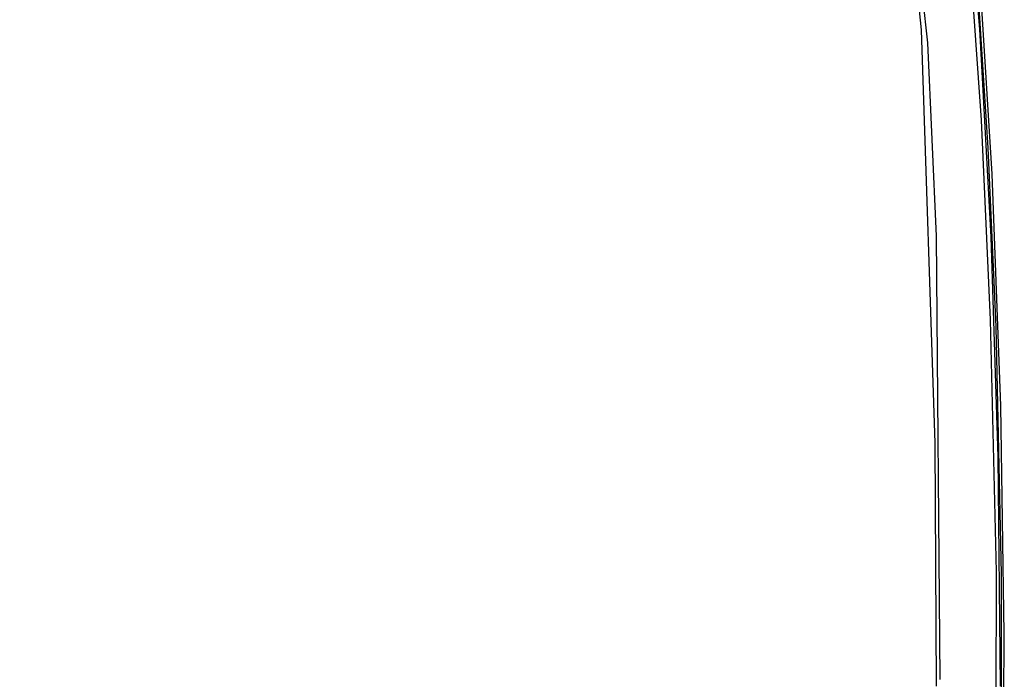
# Model space of a CAD drawing. Extents: x -3 to 311, y 2 to 302.
# Drawn here: x 14 to 20, y 290 to 294 of the extents above; entities that cross this region are included whole.
import ezdxf

# ---------------------------------------------------------------- set-up
doc = ezdxf.new("R2010")
doc.units = 0
doc.header["$LTSCALE"] = 30
doc.header["$MEASUREMENT"] = 0
for name, color, linetype in [('1', 4, 'CONTINUOUS'), ('AFUCH-3-STFB', 5, 'CONTINUOUS'), ('AFUCH-3-STWD', 15, 'CONTINUOUS')]:
    doc.layers.add(name, color=color, linetype=linetype)

# ---------------------------------------------------------------- blocks, each defined once
blk = doc.blocks.new('KIJIDPSB')
at = {"layer": 'AFUCH-3-STFB'}
for points, invisible_edges in [([(-1.5862, 10.0983, 16.7687), (-1.5862, 10.0983, 16.7687), (-3.104, 3.1807, 16.5371), (-4.2819, 10.011, 17.0389)], 6), ([(-2.9359, 10.1092, 16.9466), (-2.9359, 10.1092, 16.9466), (-4.1981, 10.0532, 17.1053), (-1.9675, 9.9605, 17.0836)], 12), ([(-3.104, 3.1807, 16.5371), (-3.104, 3.1807, 16.5371), (-1.5862, 10.0983, 16.7687), (0, 3.1897, 16.3655)], 15), ([(-2.9359, 10.1092, 16.9466), (-1.9675, 9.9605, 17.0836), (-0.0421, 10.075, 16.9215), (-0.0445, 10.1344, 16.8587)], 7), ([(0, 10.1085, 16.7281), (0, 10.1085, 16.7281), (0, 3.1897, 16.3655), (-1.5862, 10.0983, 16.7687)], 6), ([(-4.1981, 10.0532, 17.1053), (-4.1981, 10.0532, 17.1053), (-5.9513, 9.8588, 17.4692), (-4.3306, 9.6413, 17.4641)], 12), ([(-1.9675, 9.9605, 17.0836), (-1.9675, 9.9605, 17.0836), (-4.1981, 10.0532, 17.1053), (-4.3306, 9.6413, 17.4641)], 15), ([(-1.9675, 9.9605, 17.0836), (-0.0421, 10.075, 16.9215), (-0.0228, 9.9898, 17.0904), (-1.9675, 9.9605, 17.0836)], 15), ([(-4.2819, 10.011, 17.0389), (-4.2819, 10.011, 17.0389), (-5.3653, 3.1602, 16.9291), (-6.0173, 9.8175, 17.3997)], 6), ([(-5.3653, 3.1602, 16.9291), (-5.3653, 3.1602, 16.9291), (-4.2819, 10.011, 17.0389), (-3.104, 3.1807, 16.5371)], 15), ([(-4.3306, 9.6413, 17.4641), (-4.3306, 9.6413, 17.4641), (-1.9579, 9.6489, 17.3182), (-1.9675, 9.9605, 17.0836)], 15), ([(-1.9675, 9.9605, 17.0836), (-0.0228, 9.9898, 17.0904), (-0.0204, 9.8054, 17.2003), (-1.9675, 9.9605, 17.0836)], 15), ([(-1.9579, 9.6489, 17.3182), (-1.9675, 9.9605, 17.0836), (-0.0204, 9.8054, 17.2003), (-0.0399, 9.6489, 17.3182)], 15), ([(-4.3306, 9.6413, 17.4641), (-4.3306, 9.6413, 17.4641), (-5.9513, 9.8588, 17.4692), (-6.9654, 9.5551, 17.7973)], 11), ([(-7.61, 9.1026, 18.0853), (-7.61, 9.1026, 18.0853), (-4.3081, 9.1074, 17.7011), (-4.3306, 9.6413, 17.4641)], 15), ([(-4.3306, 9.6413, 17.4641), (-4.3306, 9.6413, 17.4641), (-6.9654, 9.5551, 17.7973), (-7.61, 9.1026, 18.0853)], 11), ([(-1.9579, 9.6489, 17.3182), (-1.9579, 9.6489, 17.3182), (-4.3306, 9.6413, 17.4641), (-4.3081, 9.1074, 17.7011)], 15), ([(-4.3081, 9.1074, 17.7011), (-4.3081, 9.1074, 17.7011), (-1.9478, 9.115, 17.556), (-1.9579, 9.6489, 17.3182)], 15), ([(-0.0399, 9.3767, 17.4394), (-0.0399, 9.6489, 17.3182), (-1.9579, 9.6489, 17.3182), (-1.9478, 9.115, 17.556)], 15), ([(0.0006, 9.1169, 17.5191), (-0.0399, 9.3767, 17.4394), (-1.9478, 9.115, 17.556), (0.0006, 9.1169, 17.5191)], 15), ([(-4.3081, 9.1074, 17.7011), (-4.3081, 9.1074, 17.7011), (-7.61, 9.1026, 18.0853), (-8.1786, 7.9896, 18.4349)], 15), ([(-8.1786, 7.9896, 18.4349), (-8.1786, 7.9896, 18.4349), (-4.2898, 8.4214, 17.8801), (-4.3081, 9.1074, 17.7011)], 15), ([(-1.9478, 9.115, 17.556), (-1.9478, 9.115, 17.556), (-4.3081, 9.1074, 17.7011), (-4.2898, 8.4214, 17.8801)], 15), ([(-4.2898, 8.4214, 17.8801), (-4.2898, 8.4214, 17.8801), (-1.9396, 8.4289, 17.7356), (-1.9478, 9.115, 17.556)], 15), ([(0.0006, 9.1169, 17.5191), (0.0006, 9.1169, 17.5191), (-1.9478, 9.115, 17.556), (-1.9396, 8.4289, 17.7356)], 15), ([(-1.9396, 8.4289, 17.7356), (-1.9396, 8.4289, 17.7356), (0.0006, 8.4309, 17.6989), (0.0006, 9.1169, 17.5191)], 15), ([(-4.2898, 8.4214, 17.8801), (-4.2898, 8.4214, 17.8801), (-8.1786, 7.9896, 18.4349), (-6.6031, 7.3093, 18.2855)], 15), ([(-6.6031, 7.3093, 18.2855), (-6.6031, 7.3093, 18.2855), (-4.272, 7.3225, 18.0328), (-4.2898, 8.4214, 17.8801)], 15), ([(-1.9396, 8.4289, 17.7356), (-1.9396, 8.4289, 17.7356), (-4.2898, 8.4214, 17.8801), (-4.272, 7.3225, 18.0328)], 15), ([(-4.272, 7.3225, 18.0328), (-4.272, 7.3225, 18.0328), (-1.9315, 7.3301, 17.8888), (-1.9396, 8.4289, 17.7356)], 15), ([(0.0006, 8.4309, 17.6989), (0.0006, 8.4309, 17.6989), (-1.9396, 8.4289, 17.7356), (-1.9315, 7.3301, 17.8888)], 15), ([(-1.9315, 7.3301, 17.8888), (-1.9315, 7.3301, 17.8888), (0.0006, 7.332, 17.8523), (0.0006, 8.4309, 17.6989)], 15), ([(-4.272, 7.3225, 18.0328), (-4.272, 7.3225, 18.0328), (-6.6031, 7.3093, 18.2855), (-6.5827, 5.7692, 18.3591)], 15), ([(-6.5827, 5.7692, 18.3591), (-6.5827, 5.7692, 18.3591), (-4.2588, 5.7824, 18.1071), (-4.272, 7.3225, 18.0328)], 15), ([(-1.9315, 7.3301, 17.8888), (-1.9315, 7.3301, 17.8888), (-4.272, 7.3225, 18.0328), (-4.2588, 5.7824, 18.1071)], 15), ([(-4.2588, 5.7824, 18.1071), (-4.2588, 5.7824, 18.1071), (-1.9256, 5.7899, 17.9637), (-1.9315, 7.3301, 17.8888)], 15), ([(0.0006, 7.332, 17.8523), (0.0006, 7.332, 17.8523), (-1.9315, 7.3301, 17.8888), (-1.9256, 5.7899, 17.9637)], 15), ([(-1.9256, 5.7899, 17.9637), (-1.9256, 5.7899, 17.9637), (0.0006, 5.7918, 17.9272), (0.0006, 7.332, 17.8523)], 15), ([(-4.2588, 5.7824, 18.1071), (-4.2588, 5.7824, 18.1071), (-6.5827, 5.7692, 18.3591), (-6.5729, 3.6835, 18.3239)], 15), ([(-6.5729, 3.6835, 18.3239), (-6.5729, 3.6835, 18.3239), (-4.2525, 3.6967, 18.0723), (-4.2588, 5.7824, 18.1071)], 15), ([(-1.9256, 5.7899, 17.9637), (-1.9256, 5.7899, 17.9637), (-4.2588, 5.7824, 18.1071), (-4.2525, 3.6967, 18.0723)], 15), ([(-4.2525, 3.6967, 18.0723), (-4.2525, 3.6967, 18.0723), (-1.9228, 3.7042, 17.929), (-1.9256, 5.7899, 17.9637)], 15), ([(0.0006, 5.7918, 17.9272), (0.0006, 5.7918, 17.9272), (-1.9256, 5.7899, 17.9637), (-1.9228, 3.7042, 17.929)], 15), ([(-1.9228, 3.7042, 17.929), (-1.9228, 3.7042, 17.929), (0.0006, 3.1111, 17.8644), (0.0006, 5.7918, 17.9272)], 15)]:
    blk.add_3dface(points, dxfattribs=dict(at, invisible_edges=invisible_edges))
at = {"layer": 'AFUCH-3-STWD'}
for points, invisible_edges in [([(-0.7476, 10.5005, 16.7578), (-0.7318, 10.5314, 16.7305), (-2.3457, 10.4966, 16.8083), (-2.3913, 10.463, 16.8414)], 15), ([(-0.7318, 10.5314, 16.7305), (-1.8295, 10.5298, 16.4345), (-2.3457, 10.4966, 16.8083)], 3), ([(-1.4968, 10.5097, 16.3843), (-1.4959, 10.5348, 16.4232), (-1.8295, 10.5298, 16.4345), (-1.8304, 10.4991, 16.4079)], 15), ([(-1.8295, 10.5298, 16.4345), (-0.7318, 10.5314, 16.7305), (-0.3434, 10.5522, 16.3844)], 3), ([(-0.3434, 10.5522, 16.3844), (-0.3437, 10.5208, 16.3593), (-1.4968, 10.5097, 16.3843), (-1.4959, 10.5348, 16.4232)], 15), ([(0.7634, 10.5315, 16.7303), (0.8232, 10.4995, 16.7597), (-0.7476, 10.5005, 16.7578), (-0.7318, 10.5314, 16.7305)], 15), ([(-0.3434, 10.5522, 16.3844), (-0.7318, 10.5314, 16.7305), (1.1678, 10.5441, 16.4023)], 3), ([(0.7634, 10.5315, 16.7303), (1.1678, 10.5441, 16.4023), (-0.7318, 10.5314, 16.7305)], 3), ([(-0.0006, 10.5241, 16.3519), (-0.0009, 10.5504, 16.3884), (-0.3434, 10.5522, 16.3844), (-0.3437, 10.5208, 16.3593)], 15), ([(-4.6766, 10.3902, 16.7475), (-4.6847, 10.3689, 17.0937), (-3.3412, 10.4738, 16.5599)], 3), ([(-3.5134, 10.4455, 16.9224), (-3.3412, 10.4738, 16.5599), (-4.6847, 10.3689, 17.0937)], 3), ([(-3.3412, 10.4738, 16.5599), (-3.3423, 10.4418, 16.5364), (-4.2865, 10.39, 16.6524), (-4.2824, 10.4149, 16.6921)], 15), ([(-2.3457, 10.4966, 16.8083), (-2.3913, 10.463, 16.8414), (-3.6939, 10.404, 16.9731), (-3.5134, 10.4455, 16.9224)], 15), ([(-2.3457, 10.4966, 16.8083), (-3.3412, 10.4738, 16.5599), (-3.5134, 10.4455, 16.9224)], 3), ([(-2.9294, 10.4644, 16.4857), (-2.927, 10.4892, 16.5255), (-3.3412, 10.4738, 16.5599), (-3.3423, 10.4418, 16.5364)], 15), ([(-2.3457, 10.4966, 16.8083), (-1.8295, 10.5298, 16.4345), (-3.3412, 10.4738, 16.5599)], 9), ([(-1.8295, 10.5298, 16.4345), (-1.8304, 10.4991, 16.4079), (-2.9294, 10.4644, 16.4857), (-2.927, 10.4892, 16.5255)], 15), ([(-2.9294, 10.4644, 16.4857), (-1.4968, 10.5097, 16.3843), (-1.957, -6.0128, 15.555)], 10), ([(-2.3913, 10.463, 16.8414), (-1.6315, -6.059, 15.9319), (-0.7476, 10.5005, 16.7578)], 3), ([(-1.957, -6.0128, 15.555), (-1.4968, 10.5097, 16.3843), (-1.3157, -6.0622, 15.5126)], 3), ([(-0.5965, -6.1153, 15.8847), (-0.7476, 10.5005, 16.7578), (-1.6315, -6.059, 15.9319)], 3), ([(-0.0006, 10.5241, 16.3519), (0.2492, -6.1015, 15.479), (-1.4968, 10.5097, 16.3843)], 3), ([(-1.3157, -6.0622, 15.5126), (-1.4968, 10.5097, 16.3843), (0.2492, -6.1015, 15.479)], 3), ([(-0.7476, 10.5005, 16.7578), (-0.5965, -6.1153, 15.8847), (0.8232, 10.4995, 16.7597)], 3), ([(0.4915, -6.118, 15.8824), (0.8232, 10.4995, 16.7597), (-0.5965, -6.1153, 15.8847)], 3), ([(-4.9721, 10.3132, 17.1762), (-3.6627, -5.7878, 16.1628), (-3.6939, 10.404, 16.9731)], 3), ([(-3.6939, 10.404, 16.9731), (-3.5134, 10.4455, 16.9224), (-4.6847, 10.3689, 17.0937), (-4.6766, 10.3342, 17.1293)], 15), ([(-4.2865, 10.39, 16.6524), (-4.2824, 10.4149, 16.6921), (-4.6766, 10.3902, 16.7475), (-4.6785, 10.3586, 16.7232)], 15), ([(-2.9294, 10.4644, 16.4857), (-2.95, -5.896, 15.6559), (-4.2865, 10.39, 16.6524)], 3), ([(-3.6939, 10.404, 16.9731), (-2.6629, -5.9498, 16.0244), (-2.3913, 10.463, 16.8414)], 3), ([(-2.6629, -5.9498, 16.0244), (-3.6939, 10.404, 16.9731), (-3.6627, -5.7878, 16.1628)], 3), ([(-2.95, -5.896, 15.6559), (-2.9294, 10.4644, 16.4857), (-1.957, -6.0128, 15.555)], 3), ([(-1.6315, -6.059, 15.9319), (-2.3913, 10.463, 16.8414), (-2.6629, -5.9498, 16.0244)], 3), ([(-4.2865, 10.39, 16.6524), (-3.9473, -5.7247, 15.806), (-5.3363, 10.306, 16.842)], 3), ([(-3.9473, -5.7247, 15.806), (-4.2865, 10.39, 16.6524), (-2.95, -5.896, 15.6559)], 3), ([(-4.8259, -5.5205, 15.9877), (-5.3363, 10.306, 16.842), (-3.9473, -5.7247, 15.806)], 3), ([(-3.6627, -5.7878, 16.1628), (-4.9721, 10.3132, 17.1762), (-4.5031, -5.6009, 16.3239)], 3)]:
    blk.add_3dface(points, dxfattribs=dict(at, invisible_edges=invisible_edges))

msp = doc.modelspace()

# ---------------------------------------------------------------- block references
at = {"layer": '1', "rotation": 270}
msp.add_blockref('KIJIDPSB', (9.9043, 289.5353), dxfattribs=at)

doc.saveas('drawing.dxf')
